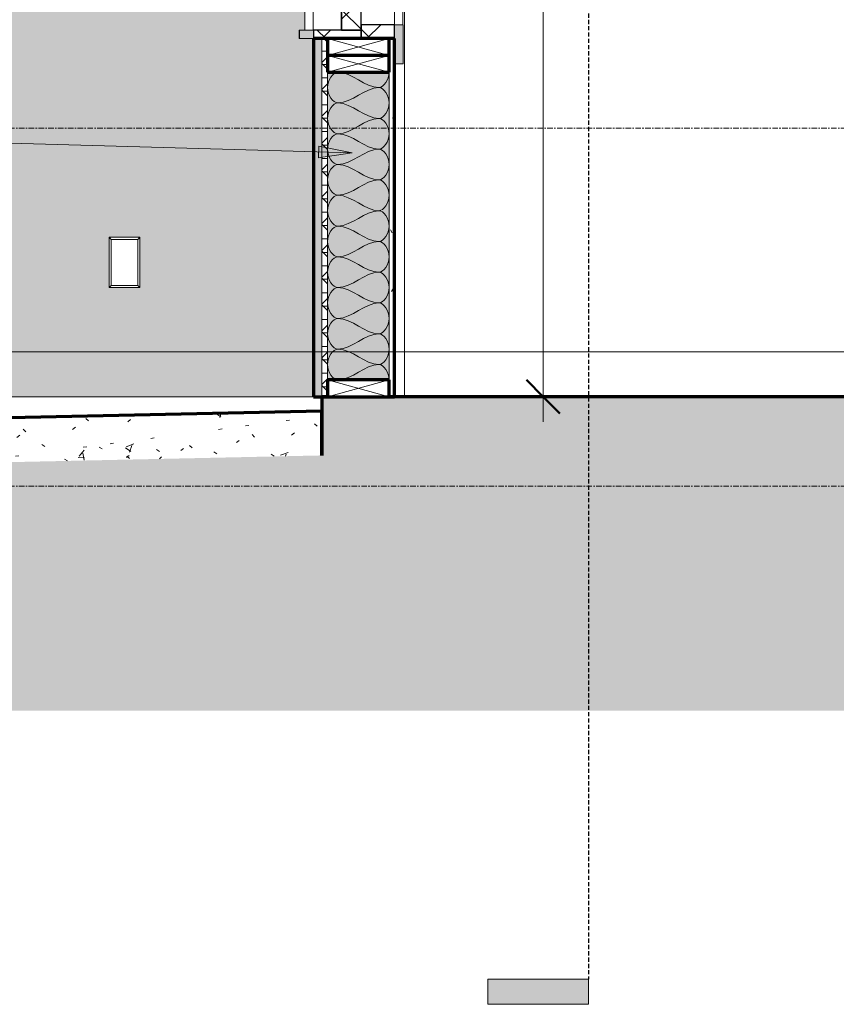
# Model space of a CAD drawing. Units: inches. Extents: x 2371 to 3488, y -180 to 77.
# Drawn here: x 3155 to 3228, y -180 to -92 of the extents above; entities that cross this region are included whole.
import ezdxf

# ---------------------------------------------------------------- set-up
doc = ezdxf.new("R2010")
doc.units = ezdxf.units.IN
doc.header["$MEASUREMENT"] = 0
doc.linetypes.add('Grid Line 1_2_', pattern=[0.875, 0.5, -0.125, 0.125, -0.125])
doc.linetypes.add('Hidden 3_8_', pattern=[0.5625, 0.375, -0.1875])
for name, color, linetype, lineweight in [('A-ANNO-DIMS', 211, 'Continuous', 9), ('A-ANNO-DIMS-24', 211, 'Continuous', 9), ('A-DETL', 90, 'Continuous', 9), ('A-DETL-GENF', 92, 'Continuous', 9), ('A-DOOR', 31, 'Continuous', 18), ('A-FLOR', 192, 'Continuous', 18), ('A-FLOR-LEVL', 51, 'Continuous', 9), ('A-FLOR-MCUT', 51, 'Continuous', 70), ('A-FLOR-PATT', 8, 'Continuous', 70), ('A-GLAZ', 151, 'Continuous', 18), ('A-WALL', 113, 'Continuous', 18), ('A-WALL-PATT', 111, 'Continuous', 70), ('E-ELEC-FIXT', 91, 'Continuous', 9), ('G-ANNO-SYMB', 111, 'Continuous', 9), ('G-ANNO-TEXT', 231, 'Continuous', 9), ('RasterToVector-0-1', 9, 'Continuous', 18), ('RasterToVector-0-2', 7, 'Continuous', 18), ('X_Arch Site Plan_dwg', 8, 'Continuous', 9)]:
    doc.layers.add(name, color=color, linetype=linetype, lineweight=lineweight)
doc.styles.add('GOST Common', font='GOST_Common.ttf', dxfattribs={"height": 2.25})
doc.dimstyles.new('Linear_-_3_32__Arial_1', dxfattribs={"dimscale": 12, "dimtxt": 2.262859, "dimasz": 0.25, "dimexe": 0.1875, "dimexo": 0.125, "dimgap": 0.125, "dimtad": 1, "dimdec": 5, "dimrnd": 0.03125, "dimzin": 3, "dimdsep": 46, "dimlunit": 4, "dimtxsty": 'GOST Common', "dimblk1": 'OBLIQUE', "dimblk2": 'OBLIQUE', "dimsah": 1, "dimcen": 0.09, "dimdle": 0.1875, "dimazin": 0, "dimtfac": 1, "dimtdec": 4, "dimtix": 1, "dimtmove": 0, "dimatfit": 3, "dimfxl": 1, "dimtvp": 1, "dimtfill": 1, "dimfrac": 2, "dimtolj": 1, "dimtzin": 0, "dimarcsym": 2})
pattern_1 = [(50, (940.976, 112.415), (6.886, -0.6021), [0.72, -7.92]), (355, (940.976, 112.415), (-1.33176, 7.22055), [0.576, -6.336]), (100.451, (941.55, 112.365), (5.55363, 6.61819), [0.612, -6.731]), (46.184, (940.976, 114.335), (10.24564, -1.58893), [1.08, -11.88]), (96.636, (941.83, 114.202), (8.97244, 9.35152), [0.918, -10.096]), (351.184, (940.976, 114.335), (8.9732, 9.35123), [0.864, -9.504]), (21, (941.936, 113.855), (5.73073, -3.865), [0.72, -7.92]), (326, (941.936, 113.855), (2.33581, 6.96088), [0.576, -6.336]), (71.451, (942.414, 113.533), (8.06588, 3.09595), [0.612, -6.731]), (37.5, (940.976, 112.415), (0.116866, 3.195478), [0.317, -5.942, 0.317, -6.115, -6.36]), (37.5, (940.976, 112.415), (0.116866, 3.195478), [-12.691, 0.317, -6.043]), (7.5, (940.976, 112.415), (2.52543, 3.786025), [0.317, -3.35, 0.317, -5.798, -2.424]), (7.5, (940.976, 112.415), (2.52543, 3.786025), [-9.782, 0.317, -2.107]), (327.5, (938.835, 112.415), (5.124369, -0.216176), [0.317, -2.083, 0.317, -7.171, -9.936]), (327.5, (938.835, 112.415), (5.124369, -0.216176), [-9.888, 0.317, -9.619]), (317.5, (937.875, 112.415), (5.598326, 0.96141), [0.317, -2.803, 0.317, -4.656, -7.056]), (317.5, (937.875, 112.415), (5.598326, 0.96141), [-8.093, 0.317, -6.739])]
pattern_2 = [(45, (940.976, 112.415), (-2.003234, 2.003234), []), (135, (940.976, 112.415), (-2.003234, -2.003234), [])]

# ---------------------------------------------------------------- blocks, each defined once
blk = doc.blocks.new('Door-Double-Flush_Panel - 60_ x 80_-356924-Typical Unit Section B')
at = {"layer": 'A-DOOR', "lineweight": 9}
for p, q in [((850.119, -44.578), (850.255, -44.578)), ((850.255, -44.578), (850.255, -126.078))]:
    blk.add_line(p, q, dxfattribs=at)
blk = doc.blocks.new('Slider with Trim - 60_ x 48_-517868-Typical Unit Section B')
at = {"layer": 'A-GLAZ', "lineweight": 9}
for points in [[(842.119, -46.828), (842.119, -43.328), (841.369, -43.328), (841.369, -46.828)], [(842.119, -94.078), (842.119, -93.328), (840.869, -93.328), (840.869, -94.078)]]:
    blk.add_hatch(color=256, dxfattribs=at).paths.add_polyline_path(points, flags=0)
h = blk.add_hatch(color=256, dxfattribs=at)
h.paths.add_polyline_path([(850.119, -96.328), (850.119, -92.828), (849.369, -92.828), (849.369, -96.328)], flags=0)
h.paths.add_polyline_path([(849.369, -47.328), (850.119, -47.328), (850.119, -43.828), (849.369, -43.828), (849.369, -46.529)], flags=0)
h = blk.add_hatch(dxfattribs=at)
h.set_pattern_fill('FP_21', color=256, style=0, pattern_type=2)
h.set_pattern_definition(pattern_2)
h.paths.add_polyline_path([(843.381, -94.078), (846.369, -94.078), (846.369, -93.328), (842.119, -93.328), (842.119, -94.078)], flags=0)
h.paths.add_polyline_path([(846.369, -46.828), (846.369, -46.078), (842.119, -46.078), (842.119, -46.828), (844.286, -46.828)], flags=0)
h = blk.add_hatch(dxfattribs=at)
h.set_pattern_fill('FP_21', color=256, style=0, pattern_type=2)
h.set_pattern_definition(pattern_2)
h.paths.add_polyline_path([(846.369, -94.078), (849.369, -94.078), (849.369, -92.828), (846.369, -92.828)], flags=0)
h.paths.add_polyline_path([(849.369, -47.328), (849.369, -46.078), (846.369, -46.078), (846.369, -47.328)], flags=0)
h = blk.add_hatch(dxfattribs=at)
h.set_pattern_fill('FP_21', color=256, style=0, pattern_type=2)
h.set_pattern_definition(pattern_2)
h.paths.add_polyline_path([(846.369, -93.328), (846.369, -91.578), (844.619, -91.578), (844.619, -93.328)], flags=0)
h.paths.add_polyline_path([(844.619, -48.578), (846.369, -48.578), (846.369, -46.828), (844.619, -46.828)], flags=0)
for p, q in [((841.369, -43.328), (841.346, -43.328)), ((841.346, -43.328), (841.346, -93.328)), ((841.369, -43.328), (841.369, -46.828)), ((842.119, -43.328), (841.369, -43.328)), ((842.119, -46.828), (842.119, -43.328)), ((850.119, -43.828), (849.369, -43.828)), ((849.369, -43.828), (849.369, -47.328)), ((850.119, -47.328), (850.119, -43.828)), ((841.35, -46.828), (841.369, -46.828)), ((841.35, -93.328), (841.35, -46.828)), ((841.369, -46.828), (842.119, -46.828)), ((842.1, -46.828), (842.1, -93.328)), ((842.1, -93.328), (842.1, -46.828)), ((844.6, -46.828), (844.6, -93.328)), ((849.351, -92.828), (849.351, -47.328)), ((849.351, -47.328), (849.351, -92.828)), ((849.369, -47.328), (850.119, -47.328)), ((850.101, -47.328), (850.101, -92.828)), ((844.603, -91.578), (844.603, -48.578)), ((844.603, -48.578), (844.619, -48.578)), ((845.228, -48.578), (845.228, -91.578)), ((846.353, -48.578), (846.353, -91.578)), ((844.619, -91.578), (844.603, -91.578)), ((850.119, -92.828), (849.369, -92.828)), ((849.369, -92.828), (849.369, -96.328)), ((850.119, -96.328), (850.119, -92.828)), ((840.846, -93.328), (840.846, -94.078)), ((840.869, -93.328), (840.846, -93.328)), ((840.846, -94.078), (840.869, -94.078)), ((840.869, -93.328), (840.869, -94.078)), ((842.119, -93.328), (840.869, -93.328)), ((840.869, -94.078), (842.119, -94.078)), ((842.119, -94.078), (842.119, -93.328)), ((849.369, -96.328), (850.119, -96.328))]:
    blk.add_line(p, q, dxfattribs=at)
at = {"layer": 'A-GLAZ', "lineweight": 30}
for p, q in [((843.381, -46.078), (842.119, -46.078)), ((842.119, -46.078), (842.119, -46.828)), ((846.369, -46.078), (846.369, -47.328)), ((846.369, -46.828), (846.369, -46.078)), ((849.369, -46.078), (848.881, -46.078)), ((849.369, -47.328), (849.369, -46.078)), ((842.119, -46.828), (846.369, -46.828)), ((844.619, -46.828), (844.619, -48.578)), ((846.369, -46.828), (844.619, -46.828)), ((846.369, -48.578), (846.369, -46.828)), ((846.369, -47.328), (849.369, -47.328)), ((844.619, -48.578), (846.369, -48.578)), ((844.619, -91.578), (844.619, -93.328)), ((846.369, -91.578), (844.619, -91.578)), ((846.369, -93.328), (846.369, -91.578)), ((846.369, -92.828), (846.369, -94.078)), ((849.369, -92.828), (846.369, -92.828)), ((849.369, -94.078), (849.369, -92.828)), ((846.369, -93.328), (842.119, -93.328)), ((842.119, -93.328), (842.119, -94.078)), ((842.119, -94.078), (843.381, -94.078)), ((844.619, -93.328), (846.369, -93.328)), ((846.369, -94.078), (846.369, -93.328)), ((848.881, -94.078), (849.369, -94.078))]:
    blk.add_line(p, q, dxfattribs=at)
at = {"layer": 'A-GLAZ', "lineweight": 50}
for p, q in [((845.244, -48.578), (845.244, -91.578)), ((845.744, -48.578), (845.244, -48.578)), ((845.744, -91.578), (845.744, -48.578)), ((845.244, -91.578), (845.744, -91.578))]:
    blk.add_line(p, q, dxfattribs=at)
blk = doc.blocks.new('Outlet-Duplex - Single-459392-Typical Unit Section B')
at = {"layer": 'E-ELEC-FIXT'}
for p, q in [((823.834, -111.828), (826.584, -111.828)), ((823.834, -111.828), (824.021, -112.016)), ((823.834, -116.328), (823.834, -111.828)), ((826.396, -112.016), (824.021, -112.016)), ((824.021, -112.016), (824.021, -116.141)), ((826.396, -112.016), (826.584, -111.828)), ((826.396, -116.141), (826.396, -112.016)), ((826.584, -111.828), (826.584, -116.328)), ((823.834, -116.328), (824.021, -116.141)), ((824.021, -116.141), (826.396, -116.141)), ((826.584, -116.328), (826.396, -116.141)), ((826.584, -116.328), (823.834, -116.328))]:
    blk.add_line(p, q, dxfattribs=at)
blk = doc.blocks.new('Nominal Cut Lumber-Section - 2x6-V7-Typical Unit Section B')
at = {"layer": 'A-DETL-GENF', "lineweight": 70}
for p, q in [((848.881, -31.578), (843.381, -31.578)), ((843.381, -31.578), (843.381, -33.078)), ((848.881, -33.078), (848.881, -31.578)), ((843.381, -33.078), (848.881, -33.078))]:
    blk.add_line(p, q, dxfattribs=at)
at = {"layer": 'A-DETL-GENF'}
for p, q in [((848.881, -31.578), (843.381, -33.078)), ((843.381, -31.578), (848.881, -33.078))]:
    blk.add_line(p, q, dxfattribs=at)
blk = doc.blocks.new('Nominal Cut Lumber-Section - 2x6-443970-Typical Unit Section B')
at = {"layer": 'A-DETL-GENF', "lineweight": 70}
for p, q in [((848.881, -30.078), (843.381, -30.078)), ((843.381, -30.078), (843.381, -31.578)), ((848.881, -31.578), (848.881, -30.078))]:
    blk.add_line(p, q, dxfattribs=at)
at = {"layer": 'A-DETL-GENF'}
for p, q in [((848.881, -30.078), (843.381, -31.578)), ((843.381, -30.078), (848.881, -31.578))]:
    blk.add_line(p, q, dxfattribs=at)
blk = doc.blocks.new('DIMBLOCK21-Typical Unit Section B')
at = {"layer": 'A-ANNO-DIMS-24'}
for p, q in [((862.651, -43.828), (862.651, -128.328)), ((850.381, -46.078), (864.901, -46.078)), ((862.651, -46.078), (850.381, -46.078)), ((863.273, -126.078), (860.401, -126.078)), ((862.651, -126.078), (863.273, -126.078))]:
    blk.add_line(p, q, dxfattribs=at)
at = {"layer": 'A-ANNO-DIMS-24', "lineweight": 50}
for p, q in [((862.651, -46.078), (861.151, -44.578)), ((862.651, -46.078), (864.151, -47.578)), ((862.651, -126.078), (861.151, -124.578)), ((862.651, -126.078), (864.151, -127.578))]:
    blk.add_line(p, q, dxfattribs=at)
at = {"layer": 'A-ANNO-DIMS-24', "color": 0, "insert": (858.211, -90.278), "char_height": 2.25, "width": 10.07931, "attachment_point": 1, "rotation": 90, "line_spacing_factor": 1.022761, "style": 'GOST Common', "bg_fill": 3, "box_fill_scale": 1.25, "bg_fill_color": 256, "bg_fill_true_color": 13158600, "bg_fill_transparency": 0}
blk.add_mtext('6\' - 8"', dxfattribs=at)
blk = doc.blocks.new('_Oblique')
at = {"color": 0, "linetype": 'ByBlock', "lineweight": -2}
blk.add_line((-0.5, -0.5), (0.5, 0.5), dxfattribs=at)
blk = doc.blocks.new('X_Arch Site Plan_dwg-332739-Typical Unit Section B')
at = {"layer": 'RasterToVector-0-1'}
for p, q in [((669.318, -122.078), (1022.188, -122.078)), ((669.318, -122.078), (1027.769, -122.078)), ((1013.033, -122.078), (669.318, -122.078)), ((909.925, -122.078), (673.357, -122.078)), ((895.628, -122.078), (683.541, -122.078)), ((704.729, -122.078), (920.598, -122.078)), ((708.102, -122.078), (1117.238, -122.078)), ((844.358, -122.078), (724.241, -122.078)), ((726.264, -122.078), (1026.692, -122.078)), ((765.657, -122.078), (1012.669, -122.078)), ((787.886, -122.078), (1072.946, -122.078)), ((792.785, -122.078), (849.853, -122.078)), ((821.872, -122.078), (1019.926, -122.078)), ((825.495, -122.078), (827.347, -122.078)), ((834.061, -122.078), (1021.002, -122.078)), ((841.718, -122.078), (1010.857, -122.078)), ((849.996, -122.078), (1016.896, -122.078)), ((869.731, -122.078), (868.321, -122.078)), ((871.794, -122.078), (871.857, -122.078)), ((872.236, -122.078), (872.989, -122.078)), ((872.317, -122.078), (872.582, -122.078)), ((1117.238, -122.078), (873.629, -122.078))]:
    blk.add_line(p, q, dxfattribs=at)
at = {"layer": 'RasterToVector-0-1', "flags": 128}
for points in [[(669.318, -122.078), (1035.312, -122.078), (1049.82, -122.078), (1052.994, -122.078), (1055.416, -122.078), (1058.273, -122.078), (1061.31, -122.078), (1064.851, -122.078), (1069.441, -122.078), (1072.778, -122.078), (1075.004, -122.078), (1073.346, -122.078), (1088.071, -122.078), (1091.896, -122.078), (1095.923, -122.078), (1099.482, -122.078), (1102.681, -122.078)], [(1029.41, -122.078), (1036.727, -122.078), (1037.702, -122.078), (1038.235, -122.078), (1038.742, -122.078), (1039.122, -122.078), (1033.762, -122.078), (669.318, -122.078)], [(811.823, -122.078), (819.941, -122.078), (829.172, -122.078), (837.436, -122.078), (843.562, -122.078), (849.606, -122.078), (857.32, -122.078), (865.033, -122.078), (870.799, -122.078), (875.453, -122.078), (880.523, -122.078), (886.15, -122.078), (892.055, -122.078)], [(803.21, -122.078), (818.781, -122.078), (835.111, -122.078), (851.713, -122.078), (868.726, -122.078), (885.739, -122.078), (902.259, -122.078), (918.121, -122.078), (933.655, -122.078), (949.846, -122.078), (966.53, -122.078), (980.64, -122.078), (989.634, -122.078), (994.611, -122.078), (997.514, -122.078), (999.488, -122.078), (986.941, -122.078), (983.117, -122.078), (978.205, -122.078), (972.061, -122.078), (966.327, -122.078), (961.947, -122.078)], [(814.833, -122.078), (820.599, -122.078), (826.365, -122.078), (832.27, -122.078), (838.814, -122.078), (846.382, -122.078), (854.361, -122.078), (861.784, -122.078), (868.795, -122.078), (876.313, -122.078), (884.943, -122.078), (894.736, -122.078)], [(669.318, -122.078), (685.035, -122.078), (716.524, -122.078), (756.563, -122.078), (796.52, -122.078), (829.406, -122.078), (857.056, -122.078), (886.616, -122.078), (913.343, -122.078), (927.656, -122.078), (931.975, -122.078), (933.727, -122.078), (932.02, -122.078), (930.313, -122.078), (919.731, -122.078), (892.425, -122.078), (854.883, -122.078), (825.876, -122.078), (813.933, -122.078), (811.886, -122.078)], [(1038.2, -122.078), (1039.281, -122.078), (1041.182, -122.078), (1027.379, -122.078), (669.318, -122.078)], [(669.318, -122.078), (994.013, -122.078), (1031.844, -122.078), (1034.221, -122.078), (1033.697, -122.078), (1033.788, -122.078), (1034.391, -122.078), (1035.094, -122.078), (1035.525, -122.078)], [(669.318, -122.078), (1013.932, -122.078), (1026.102, -122.078), (1029.429, -122.078), (1031.155, -122.078), (1032.8, -122.078), (1034.033, -122.078)], [(669.318, -122.078), (1014.194, -122.078), (1016.281, -122.078), (1017.671, -122.078)], [(1012.587, -122.078), (1010.362, -122.078), (1008.137, -122.078), (669.318, -122.078)], [(1117.238, -122.078), (700.485, -122.078), (694.985, -122.078), (691.982, -122.078), (683.782, -122.078), (669.318, -122.078)], [(917.204, -122.078), (979.994, -122.078), (780.036, -122.078), (672.557, -122.078)], [(792.467, -122.078), (822.204, -122.078), (882.177, -122.078), (943.199, -122.078), (975.384, -122.078), (984.446, -122.078), (988.988, -122.078), (995.957, -122.078), (1004.735, -122.078), (1013.058, -122.078), (1022.367, -122.078), (1041.34, -122.078), (1073.467, -122.078), (1106.455, -122.078), (1117.238, -122.078)], [(702.734, -122.078), (709.538, -122.078), (1117.238, -122.078)], [(1117.238, -122.078), (921.171, -122.078), (708.652, -122.078)], [(708.828, -122.078), (737.885, -122.078), (1117.238, -122.078)], [(710.822, -122.078), (734.05, -122.078), (1117.238, -122.078)], [(923.64, -122.078), (904.73, -122.078), (901.861, -122.078), (898.801, -122.078), (895.242, -122.078), (891.076, -122.078), (886.555, -122.078), (881.428, -122.078), (875.801, -122.078), (869.895, -122.078), (863.434, -122.078), (856.277, -122.078), (849.12, -122.078), (842.519, -122.078), (835.919, -122.078), (828.762, -122.078), (821.605, -122.078), (815.004, -122.078)], [(744.242, -122.078), (969.76, -122.078), (978.054, -122.078), (986.475, -122.078), (998.279, -122.078), (1009.88, -122.078), (1016.886, -122.078), (1019.915, -122.078), (1021.23, -122.078)], [(928.82, -122.078), (925.432, -122.078), (920.867, -122.078), (914.714, -122.078), (908.65, -122.078), (903.876, -122.078), (900.089, -122.078), (896.548, -122.078), (893.007, -122.078), (889.466, -122.078), (885.786, -122.078), (881.55, -122.078), (876.34, -122.078), (870.018, -122.078), (862.861, -122.078), (855.704, -122.078), (849.242, -122.078), (843.337, -122.078), (837.571, -122.078), (831.805, -122.078), (825.9, -122.078), (819.356, -122.078), (811.649, -122.078)], [(811.122, -122.078), (816.888, -122.078), (824.602, -122.078), (832.315, -122.078), (838.359, -122.078), (844.404, -122.078), (852.256, -122.078), (860.747, -122.078), (868.176, -122.078), (874.429, -122.078), (879.898, -122.078), (884.812, -122.078), (889.257, -122.078)], [(773.333, -122.078), (997.017, -122.078), (1117.238, -122.078)], [(802.115, -122.078), (822.961, -122.078), (830.807, -122.078), (840.177, -122.078), (850.103, -122.078), (858.48, -122.078), (864.063, -122.078), (867.685, -122.078), (870.422, -122.078), (872.989, -122.078), (872.582, -122.078), (872.688, -122.078), (872.06, -122.078), (870.47, -122.078), (868.224, -122.078), (865.548, -122.078), (862.593, -122.078), (858.817, -122.078), (852.106, -122.078), (841.961, -122.078), (832.626, -122.078), (828.079, -122.078), (826.161, -122.078), (827.347, -122.078), (831.532, -122.078), (836.955, -122.078), (841.93, -122.078), (846.127, -122.078), (850.033, -122.078), (854.096, -122.078), (858.418, -122.078), (862.543, -122.078), (866.03, -122.078), (868.727, -122.078), (870.52, -122.078), (871.454, -122.078), (871.857, -122.078), (869.731, -122.078), (865.197, -122.078), (859.665, -122.078), (852.52, -122.078), (845.787, -122.078), (840.495, -122.078), (835.285, -122.078), (828.962, -122.078), (822.64, -122.078), (817.822, -122.078), (814.654, -122.078)], [(811.763, -122.078), (818.484, -122.078), (821.913, -122.078), (827.377, -122.078), (832.176, -122.078), (833.253, -122.078), (830.829, -122.078), (825.941, -122.078), (820.453, -122.078), (817.178, -122.078), (803.454, -122.078)], [(791.875, -122.078), (812.4, -122.078), (1117.238, -122.078)], [(820.312, -122.078), (817.088, -122.078), (813.484, -122.078), (809.754, -122.078), (807.275, -122.078), (801.673, -122.078), (801.198, -122.078), (800.874, -122.078), (806.84, -122.078), (805.84, -122.078), (803.745, -122.078), (801.706, -122.078), (800.445, -122.078), (799.923, -122.078), (799.844, -122.078), (800.069, -122.078), (800.396, -122.078), (800.622, -122.078), (800.746, -122.078), (801.546, -122.078)], [(804.833, -122.078), (839.979, -122.078), (845.631, -122.078), (849.223, -122.078), (851.645, -122.078), (853.017, -122.078)], [(807.133, -122.078), (1017.864, -122.078), (1024.81, -122.078), (1027.269, -122.078), (1027.801, -122.078), (1028.308, -122.078), (1028.688, -122.078)], [(813.857, -122.078), (822.79, -122.078), (826.608, -122.078), (832.153, -122.078), (838.337, -122.078), (843.211, -122.078), (846.715, -122.078), (849.472, -122.078), (851.788, -122.078), (853.762, -122.078), (855.301, -122.078), (856.269, -122.078), (856.732, -122.078), (861.417, -122.078), (863.273, -122.078), (896.705, -122.078)], [(816.853, -122.078), (843.11, -122.078), (846.935, -122.078), (850.962, -122.078), (854.521, -122.078), (856.747, -122.078), (856.884, -122.078), (857.315, -122.078)], [(869.136, -122.078), (865.912, -122.078), (862.308, -122.078), (858.578, -122.078), (856.099, -122.078), (850.548, -122.078), (850.928, -122.078), (851.334, -122.078), (837.982, -122.078), (838.08, -122.078), (835.848, -122.078), (818.557, -122.078)], [(891.878, -122.078), (887.794, -122.078), (884.367, -122.078), (880.802, -122.078), (876.022, -122.078), (869.852, -122.078), (863.783, -122.078), (859.105, -122.078), (855.438, -122.078), (852.049, -122.078), (848.762, -122.078), (845.336, -122.078), (841.251, -122.078), (836.472, -122.078), (831.705, -122.078), (827.42, -122.078), (823.76, -122.078), (821.302, -122.078), (823.176, -122.078), (839.895, -122.078), (845.104, -122.078), (851.427, -122.078), (858.584, -122.078), (865.741, -122.078), (872.006, -122.078), (876.85, -122.078), (879.967, -122.078), (881.478, -122.078)], [(822.99, -122.078), (839.948, -122.078), (842.781, -122.078), (844.975, -122.078), (846.291, -122.078)], [(913.297, -122.078), (910.155, -122.078), (906.684, -122.078), (902.22, -122.078), (896.542, -122.078), (889.398, -122.078), (863.627, -122.078), (847.19, -122.078), (842.144, -122.078), (836.6, -122.078), (831.523, -122.078), (828.052, -122.078)], [(835.014, -122.078), (868.536, -122.078), (876.553, -122.078), (883.849, -122.078), (890.311, -122.078)], [(857.248, -122.078), (869.311, -122.078), (873.99, -122.078), (880.059, -122.078), (886.286, -122.078), (891.628, -122.078)], [(859.823, -122.078), (884.244, -122.078), (891.261, -122.078), (897.862, -122.078), (904.463, -122.078), (911.759, -122.078), (919.611, -122.078), (927.602, -122.078), (935.594, -122.078), (943.446, -122.078), (950.742, -122.078), (957.343, -122.078), (964.026, -122.078), (971.455, -122.078), (978.795, -122.078), (984.833, -122.078), (989.55, -122.078), (993.191, -122.078), (995.417, -122.078), (998.21, -122.078), (1000.004, -122.078), (999.447, -122.078), (1001.236, -122.078)], [(882.927, -122.078), (914.622, -122.078), (922.544, -122.078), (929.594, -122.078), (935.62, -122.078), (939.913, -122.078), (942.246, -122.078)]]:
    blk.add_lwpolyline(points, dxfattribs=at)
at = {"layer": 'RasterToVector-0-2', "flags": 128}
for points in [[(889.759, -122.078), (888.216, -122.078), (887.658, -122.078), (886.007, -122.078), (883.622, -122.078), (881.858, -122.078), (880.975, -122.078), (880.941, -122.078), (881.726, -122.078), (883.296, -122.078), (885.619, -122.078), (889.33, -122.078)], [(890.883, -122.078), (888.209, -122.078), (885.763, -122.078), (883.24, -122.078), (880.337, -122.078), (878.436, -122.078), (876.803, -122.078), (875.499, -122.078), (874.583, -122.078), (874.116, -122.078), (874.158, -122.078), (874.571, -122.078), (874.551, -122.078), (874.026, -122.078), (875.249, -122.078), (876.439, -122.078), (877.941, -122.078), (879.702, -122.078), (882.554, -122.078), (884.848, -122.078), (887.008, -122.078), (889.456, -122.078)]]:
    blk.add_lwpolyline(points, dxfattribs=at)
blk = doc.blocks.new('Section - 3_32_ x 3_8_-54337-Typical Unit Section B')
at = {"layer": 'G-ANNO-SYMB'}
blk.add_hatch(color=256, dxfattribs=at).paths.add_polyline_path([(857.703, -178.139), (866.703, -178.139), (866.703, -180.389), (857.703, -180.389)], flags=0)
for p, q in [((857.703, -178.139), (857.703, -180.389)), ((866.703, -178.139), (857.703, -178.139)), ((866.703, -180.389), (866.703, -178.139)), ((857.703, -180.389), (866.703, -180.389))]:
    blk.add_line(p, q, dxfattribs=at)
blk = doc.blocks.new('groveVilla4_3__rvt-2-Typical Unit Section B')
at = {"layer": 'A-FLOR-PATT', "lineweight": 9}
h = blk.add_hatch(dxfattribs=at)
h.set_pattern_fill('FP_20', color=256, style=0, pattern_type=2)
h.set_pattern_definition(pattern_1)
h.paths.add_polyline_path([(842.872922, -130.078182), (1034.369445, -130.078182), (1034.369445, -126.078182), (842.872922, -126.078182)], flags=0)
h = blk.add_hatch(dxfattribs=at)
h.set_pattern_fill('FP_20', color=256, style=0, pattern_type=2)
h.set_pattern_definition(pattern_1)
h.paths.add_polyline_path([(699.425083, -134.367469), (781.297585, -132.655486), (842.8693, -131.328182), (842.8693, -127.378182), (698.869192, -130.378182), (698.869192, -132.078182), (699.425083, -132.078182)], flags=0)
h = blk.add_hatch(dxfattribs=at)
h.set_pattern_fill('FP_20', color=256, style=0, pattern_type=2)
h.set_pattern_definition(pattern_1)
h.paths.add_polyline_path([(1034.369445, -148.078182), (1034.369445, -130.078182), (1016.428485, -130.078182), (1016.428485, -134.137237), (1022.369436, -140.078182), (1022.369436, -148.078182), (1033.252585, -148.078182)], flags=0)
h.paths.add_polyline_path([(846.814106, -148.078182), (854.814106, -148.078182), (854.814106, -140.078182), (860.814106, -134.078182), (860.814106, -130.078182), (842.872922, -130.078182), (842.872922, -131.329935), (842.954326, -131.328182), (842.954326, -148.078182)], flags=0)
h = blk.add_hatch(dxfattribs=at)
h.set_pattern_fill('FP_30', color=256, style=0, pattern_type=2)
h.set_pattern_definition([(0, (842.873, 112.415), (0.005, 0.96), [0, -0.003, 0, -0.003, -0.019]), (0, (842.873, 112.415), (0.005, 0.96), [-0.007, 0, -0.007, 0, -0.003, -0.008]), (0, (842.873, 112.415), (0.005, 0.96), [-0.018, 0, -0.002, 0, -0.006]), (90.041, (842.875, 112.895), (-0.003036554461, 2.845998555751), [0.274, -2.22, 0.274, -2.22, -13.302]), (90.041, (842.875, 112.895), (-0.003036554461, 2.845998555751), [-4.988, 0.274, -4.714, 0.274, -2.22, -5.82]), (90.041, (842.875, 112.895), (-0.003036554461, 2.845998555751), [-12.471, 0.274, -1.388, 0.274, -3.883]), (269.959, (842.875, 114.815), (-0.001723516508, -3.8059997411312), [0.274, -2.22, 0.274, -2.22, -13.302]), (269.959, (842.875, 114.815), (-0.001723516508, -3.8059997411312), [-4.988, 0.274, -4.714, 0.274, -2.22, -5.82]), (269.959, (842.875, 114.815), (-0.001723516508, -3.8059997411312), [-12.471, 0.274, -1.388, 0.274, -3.883])])
h.paths.add_polyline_path([(842.8693, -131.330013), (842.872922, -131.328182), (842.8693, -131.328182)], flags=0)
at = {"layer": 'A-WALL-PATT', "lineweight": 9}
h = blk.add_hatch(dxfattribs=at)
h.set_pattern_fill('FP_23', color=256, style=0, pattern_type=2)
h.set_pattern_definition([(0, (940.976, 112.415), (0, 1.2), []), (315, (940.976, 112.415), (1.199253, 0), [1.696, -1.696]), (45, (940.976, 112.415), (1.199253, 0), [1.696, -1.696])])
h.paths.add_polyline_path([(842.8693, -126.078182), (843.369301, -126.078182), (843.369301, -94.078182), (842.8693, -94.078182), (842.8693, -124.249538)], flags=0)
h.paths.add_polyline_path([(843.369301, -46.078182), (843.369301, -12.209175), (842.8693, -12.459175), (842.8693, -46.078182)], flags=0)
at = {"layer": 'A-WALL-PATT', "lineweight": 5}
h = blk.add_hatch(color=256, dxfattribs=at)
h.paths.add_polyline_path([(843.381286, -126.078182), (843.381286, -124.578182), (848.869305, -124.578182), (848.869305, -97.078182), (843.381286, -97.078182), (843.381286, -94.078182), (843.369301, -94.078182), (843.369301, -126.078182)], flags=0)
h.paths.add_polyline_path([(843.369301, -46.078182), (843.381286, -46.078182), (843.381286, -38.828182), (848.869305, -38.828182), (848.869305, -33.078182), (843.381286, -33.078182), (843.381286, -12.203182), (843.369301, -12.209776), (843.369301, -34.572038)], flags=0)
at = {"layer": 'A-WALL-PATT', "lineweight": 9}
h = blk.add_hatch(dxfattribs=at)
h.set_pattern_fill('FP_27', color=256, style=0, pattern_type=2)
h.set_pattern_definition([(0, (940.94, 112.415), (3.84, 0.96), [0.317, -2.563, 0.317, -2.563, -15.36]), (0, (940.94, 112.415), (3.84, 0.96), [-5.76, 0.317, -5.443, 0.317, -2.563, -6.72]), (0, (940.94, 112.415), (3.84, 0.96), [-14.4, 0.317, -1.603, 0.317, -4.483]), (120, (942.38, 112.895), (-2.7513844, 2.8455376), [0.317, -2.563, 0.317, -2.563, -15.36]), (120, (942.38, 112.895), (-2.7513844, 2.8455376), [-5.76, 0.317, -5.443, 0.317, -2.563, -6.72]), (120, (942.38, 112.895), (-2.7513844, 2.8455376), [-14.4, 0.317, -1.603, 0.317, -4.483]), (240, (942.86, 114.815), (-1.0886156, -3.8055376), [0.317, -2.563, 0.317, -2.563, -15.36]), (240, (942.86, 114.815), (-1.0886156, -3.8055376), [-5.76, 0.317, -5.443, 0.317, -2.563, -6.72]), (240, (942.86, 114.815), (-1.0886156, -3.8055376), [-14.4, 0.317, -1.603, 0.317, -4.483])])
h.paths.add_polyline_path([(816.291335, -126.078182), (842.083512, -126.078182), (842.083512, -94.078182), (840.846091, -94.078182), (840.846091, -93.328182), (841.346091, -93.328182), (841.350386, -43.328182), (842.083512, -43.328182), (842.083512, -12.85207), (818.119282, -24.828182), (818.098256, -24.828182), (814.833532, -26.460545), (814.833532, -126.078182)], flags=0)
h.paths.add_polyline_path([(823.833526, -116.328182), (823.833526, -111.828182), (826.583524, -111.828182), (826.583524, -116.328182), (824.021256, -116.328182)], flags=0)
h = blk.add_hatch(dxfattribs=at)
h.set_pattern_fill('FP_25', color=256, style=0, pattern_type=2)
h.set_pattern_definition([(0, (842.119, 112.415), (0.005, 0.96), [0, -0.003, 0, -0.003, -0.019]), (0, (842.119, 112.415), (0.005, 0.96), [-0.007, 0, -0.007, 0, -0.003, -0.008]), (0, (842.119, 112.415), (0.005, 0.96), [-0.018, 0, -0.002, 0, -0.006]), (90.041, (842.121, 112.895), (-0.003036554461, 2.845998555751), [0.274, -2.22, 0.274, -2.22, -13.302]), (90.041, (842.121, 112.895), (-0.003036554461, 2.845998555751), [-4.988, 0.274, -4.714, 0.274, -2.22, -5.82]), (90.041, (842.121, 112.895), (-0.003036554461, 2.845998555751), [-12.471, 0.274, -1.388, 0.274, -3.883]), (269.959, (842.122, 114.815), (-0.001723516508, -3.8059997411312), [0.274, -2.22, 0.274, -2.22, -13.302]), (269.959, (842.122, 114.815), (-0.001723516508, -3.8059997411312), [-4.988, 0.274, -4.714, 0.274, -2.22, -5.82]), (269.959, (842.122, 114.815), (-0.001723516508, -3.8059997411312), [-12.471, 0.274, -1.388, 0.274, -3.883])])
h.paths.add_polyline_path([(842.1193, -126.078182), (842.1193, -94.078182), (842.083512, -94.078182), (842.083512, -126.078182)], flags=0)
h.paths.add_polyline_path([(842.09741, -43.328182), (842.1193, -43.328182), (842.119296, -12.834178), (842.083512, -12.85207), (842.083512, -43.328182)], flags=0)
h = blk.add_hatch(dxfattribs=at)
h.set_pattern_fill('FP_24', color=256, style=0, pattern_type=2)
h.set_pattern_definition([(0, (940.976, 112.415), (3.84, 0.96), [0.317, -2.563, 0.317, -2.563, -15.36]), (0, (940.976, 112.415), (3.84, 0.96), [-5.76, 0.317, -5.443, 0.317, -2.563, -6.72]), (0, (940.976, 112.415), (3.84, 0.96), [-14.4, 0.317, -1.603, 0.317, -4.483]), (120, (942.416, 112.895), (-2.7513844, 2.8455376), [0.317, -2.563, 0.317, -2.563, -15.36]), (120, (942.416, 112.895), (-2.7513844, 2.8455376), [-5.76, 0.317, -5.443, 0.317, -2.563, -6.72]), (120, (942.416, 112.895), (-2.7513844, 2.8455376), [-14.4, 0.317, -1.603, 0.317, -4.483]), (240, (942.896, 114.815), (-1.0886156, -3.8055376), [0.317, -2.563, 0.317, -2.563, -15.36]), (240, (942.896, 114.815), (-1.0886156, -3.8055376), [-5.76, 0.317, -5.443, 0.317, -2.563, -6.72]), (240, (942.896, 114.815), (-1.0886156, -3.8055376), [-14.4, 0.317, -1.603, 0.317, -4.483])])
h.paths.add_polyline_path([(842.1193, -126.078182), (842.8693, -126.078182), (842.8693, -94.078182), (842.1193, -94.078182), (842.1193, -124.249538)], flags=0)
h.paths.add_polyline_path([(842.8693, -46.078182), (842.8693, -12.459175), (842.1193, -12.834176), (842.1193, -46.078182)], flags=0)
h = blk.add_hatch(dxfattribs=at)
h.set_pattern_fill('FP_22', color=256, style=0, pattern_type=2)
h.set_pattern_definition([(0, (940.976, 112.415), (7.68, 1.92), [0.317, -5.443, 0.317, -5.443, -30.72]), (0, (940.976, 112.415), (7.68, 1.92), [-11.52, 0.317, -11.203, 0.317, -5.443, -13.44]), (0, (940.976, 112.415), (7.68, 1.92), [-28.8, 0.317, -3.523, 0.317, -9.283]), (120, (943.856, 113.375), (-5.502769, 5.691075), [0.317, -5.443, 0.317, -5.443, -30.72]), (120, (943.856, 113.375), (-5.502769, 5.691075), [-11.52, 0.317, -11.203, 0.317, -5.443, -13.44]), (120, (943.856, 113.375), (-5.502769, 5.691075), [-28.8, 0.317, -3.523, 0.317, -9.283]), (240, (944.816, 117.215), (-2.177231, -7.611075), [0.317, -5.443, 0.317, -5.443, -30.72]), (240, (944.816, 117.215), (-2.177231, -7.611075), [-11.52, 0.317, -11.203, 0.317, -5.443, -13.44]), (240, (944.816, 117.215), (-2.177231, -7.611075), [-28.8, 0.317, -3.523, 0.317, -9.283])])
h.paths.add_polyline_path([(848.881282, -126.078182), (849.369305, -126.078182), (849.369305, -94.078182), (848.881282, -94.078182), (848.881282, -97.078182), (848.869305, -97.078182), (848.869305, -124.578182), (848.881282, -124.578182)], flags=0)
h.paths.add_polyline_path([(849.369305, -46.078182), (849.369305, -30.078182), (848.881282, -30.078182), (848.881282, -33.078182), (848.869305, -33.078182), (848.869305, -38.828182), (848.881282, -38.828182), (848.881282, -46.078182)], flags=0)
at = {"layer": 'G-ANNO-TEXT'}
blk.add_hatch(color=250, dxfattribs=at).paths.add_polyline_path([(845.585407, -104.286991), (842.601457, -103.673925), (842.571731, -104.731469)], flags=0)
at = {"layer": 'A-DETL'}
for points in [[(844.297952, -97.078182), (843.865831, -97.078182), (842.89674, -98.453182), (843.865831, -99.828182), (844.297952, -99.828182)], [(847.964616, -98.453182), (846.704779, -98.453182), (845.557789, -97.078182), (844.297952, -97.078182)], [(848.881282, -97.078182), (848.881282, -97.726364), (848.396736, -98.453182), (847.964616, -98.453182)], [(844.297952, -99.828182), (845.557789, -99.828182), (846.704779, -98.453182), (847.964616, -98.453182)], [(847.964616, -98.453182), (848.396736, -98.453182), (849.365827, -99.828182), (848.396736, -101.203182), (847.964616, -101.203182)], [(844.297952, -99.828182), (843.865831, -99.828182), (842.89674, -101.203182), (843.865831, -102.578182), (844.297952, -102.578182)], [(847.964616, -101.203182), (846.704779, -101.203182), (845.557789, -99.828182), (844.297952, -99.828182)], [(844.297952, -102.578182), (845.557789, -102.578182), (846.704779, -101.203182), (847.964616, -101.203182)], [(847.964616, -101.203182), (848.396736, -101.203182), (849.365827, -102.578182), (848.396736, -103.953182), (847.964616, -103.953182)], [(844.297952, -102.578182), (843.865831, -102.578182), (842.89674, -103.953182), (843.865831, -105.328182), (844.297952, -105.328182)], [(847.964616, -103.953182), (846.704779, -103.953182), (845.557789, -102.578182), (844.297952, -102.578182)], [(844.297952, -105.328182), (845.557789, -105.328182), (846.704779, -103.953182), (847.964616, -103.953182)], [(847.964616, -103.953182), (848.396736, -103.953182), (849.365827, -105.328182), (848.396736, -106.703182), (847.964616, -106.703182)], [(844.297952, -105.328182), (843.865831, -105.328182), (842.89674, -106.703182), (843.865831, -108.078182), (844.297952, -108.078182)], [(847.964616, -106.703182), (846.704779, -106.703182), (845.557789, -105.328182), (844.297952, -105.328182)], [(844.297952, -108.078182), (845.557789, -108.078182), (846.704779, -106.703182), (847.964616, -106.703182)], [(847.964616, -106.703182), (848.396736, -106.703182), (849.365827, -108.078182), (848.396736, -109.453182), (847.964616, -109.453182)], [(844.297952, -108.078182), (843.865831, -108.078182), (842.89674, -109.453182), (843.865831, -110.828182), (844.297952, -110.828182)], [(847.964616, -109.453182), (846.704779, -109.453182), (845.557789, -108.078182), (844.297952, -108.078182)], [(844.297952, -110.828182), (845.557789, -110.828182), (846.704779, -109.453182), (847.964616, -109.453182)], [(847.964616, -109.453182), (848.396736, -109.453182), (849.365827, -110.828182), (848.396736, -112.203182), (847.964616, -112.203182)], [(844.297952, -110.828182), (843.865831, -110.828182), (842.89674, -112.203182), (843.865831, -113.578182), (844.297952, -113.578182)], [(847.964616, -112.203182), (846.704779, -112.203182), (845.557789, -110.828182), (844.297952, -110.828182)], [(844.297952, -113.578182), (845.557789, -113.578182), (846.704779, -112.203182), (847.964616, -112.203182)], [(847.964616, -112.203182), (848.396736, -112.203182), (849.365827, -113.578182), (848.396736, -114.953182), (847.964616, -114.953182)], [(844.297952, -113.578182), (843.865831, -113.578182), (842.89674, -114.953182), (843.865831, -116.328182), (844.297952, -116.328182)], [(847.964616, -114.953182), (846.704779, -114.953182), (845.557789, -113.578182), (844.297952, -113.578182)], [(844.297952, -116.328182), (845.557789, -116.328182), (846.704779, -114.953182), (847.964616, -114.953182)], [(847.964616, -114.953182), (848.396736, -114.953182), (849.365827, -116.328182), (848.396736, -117.703182), (847.964616, -117.703182)], [(844.297952, -116.328182), (843.865831, -116.328182), (842.89674, -117.703182), (843.865831, -119.078182), (844.297952, -119.078182)], [(847.964616, -117.703182), (846.704779, -117.703182), (845.557789, -116.328182), (844.297952, -116.328182)], [(844.297952, -119.078182), (845.557789, -119.078182), (846.704779, -117.703182), (847.964616, -117.703182)], [(847.964616, -117.703182), (848.396736, -117.703182), (849.365827, -119.078182), (848.396736, -120.453182), (847.964616, -120.453182)], [(844.297952, -119.078182), (843.865831, -119.078182), (842.89674, -120.453182), (843.865831, -121.828182), (844.297952, -121.828182)], [(847.964616, -120.453182), (846.704779, -120.453182), (845.557789, -119.078182), (844.297952, -119.078182)], [(844.297952, -121.828182), (845.557789, -121.828182), (846.704779, -120.453182), (847.964616, -120.453182)], [(847.964616, -120.453182), (848.396736, -120.453182), (849.365827, -121.828182), (848.396736, -123.203182), (847.964616, -123.203182)], [(844.297952, -121.828182), (843.865831, -121.828182), (842.89674, -123.203182), (843.865831, -124.578182), (844.297952, -124.578182)], [(847.964616, -123.203182), (846.704779, -123.203182), (845.557789, -121.828182), (844.297952, -121.828182)], [(844.297952, -124.578182), (845.557789, -124.578182), (846.704779, -123.203182), (847.964616, -123.203182)], [(847.964616, -123.203182), (848.396736, -123.203182), (848.881282, -123.930001), (848.881282, -124.578182)]]:
    blk.add_open_spline(points, degree=3, dxfattribs=at)
at = {"layer": 'A-FLOR'}
for p, q in [((842.836208, -126.078182), (842.836208, -127.378872)), ((842.8693, -127.378182), (842.831977, -127.378182))]:
    blk.add_line(p, q, dxfattribs=at)
at = {"layer": 'A-FLOR', "lineweight": 70}
for p, q in [((843.381286, -126.078182), (842.872922, -126.078182)), ((842.872922, -126.078182), (842.872922, -130.078182)), ((1028.381147, -126.078182), (848.881282, -126.078182)), ((842.8693, -127.378182), (698.869192, -130.378182)), ((842.8693, -131.330013), (842.8693, -127.378182))]:
    blk.add_line(p, q, dxfattribs=at)
at = {"layer": 'A-FLOR-LEVL', "linetype": 'Grid Line 1_2_'}
for p, q in [((645.143259, -126.078182), (1124.297763, -126.078182)), ((645.143259, -134.078182), (1112.297763, -134.078182))]:
    blk.add_line(p, q, dxfattribs=at)
at = {"layer": 'A-FLOR-MCUT'}
blk.add_line((842.872922, -130.078182), (842.872922, -131.329935), dxfattribs=at)
at = {"layer": 'A-WALL'}
for p, q in [((842.083512, -126.078182), (842.083512, -94.078182)), ((842.8693, -126.078182), (842.8693, -94.078182)), ((843.369301, -126.078182), (843.369301, -94.078182)), ((848.869305, -124.578182), (848.869305, -97.078182)), ((814.833532, -126.078182), (842.083512, -126.078182)), ((842.083512, -126.078182), (842.1193, -126.078182))]:
    blk.add_line(p, q, dxfattribs=at)
at = {"layer": 'A-WALL', "lineweight": 70}
for p, q in [((843.381286, -94.078182), (842.1193, -94.078182)), ((842.1193, -94.078182), (842.1193, -126.078182)), ((849.369305, -94.078182), (848.881282, -94.078182)), ((849.369305, -126.078182), (849.369305, -94.078182)), ((842.1193, -126.078182), (843.381286, -126.078182)), ((848.881282, -126.078182), (849.369305, -126.078182))]:
    blk.add_line(p, q, dxfattribs=at)
at = {"layer": 'G-ANNO-TEXT', "color": 250}
for p, q in [((845.585407, -104.286991), (792.221742, -102.786991)), ((842.601457, -103.673925), (842.571731, -104.731469)), ((845.585407, -104.286991), (842.601457, -103.673925)), ((842.571731, -104.731469), (845.585407, -104.286991))]:
    blk.add_line(p, q, dxfattribs=at)
at = {"color": 250, "lineweight": 9}
for name, p in [('Slider with Trim - 60_ x 48_-517868-Typical Unit Section B', (0, 0)), ('Door-Double-Flush_Panel - 60_ x 80_-356924-Typical Unit Section B', (0, 0)), ('Nominal Cut Lumber-Section - 2x6-443970-Typical Unit Section B', (0, -64)), ('Nominal Cut Lumber-Section - 2x6-V7-Typical Unit Section B', (0, -64)), ('Outlet-Duplex - Single-459392-Typical Unit Section B', (0, 0)), ('Nominal Cut Lumber-Section - 2x6-V7-Typical Unit Section B', (0, -93))]:
    blk.add_blockref(name, p, dxfattribs=at)
at = {"layer": 'A-ANNO-DIMS'}
dim = blk.add_linear_dim(base=(862.651357, -126.078182), p1=(848.881282, -46.078182), p2=(864.772675, -126.078182), angle=90, dimstyle='Linear_-_3_32__Arial_1', override={"dimpost": '<>', "dimfxl": 81.563082}, dxfattribs=at)
dim.commit()
dim.dimension.update_dxf_attribs({"geometry": 'DIMBLOCK21-Typical Unit Section B', "text_midpoint": (860.026357, -86.078182)})

msp = doc.modelspace()

# ---------------------------------------------------------------- block references
at = {"color": 10, "lineweight": 5}
msp.add_blockref('groveVilla4_3__rvt-2-Typical Unit Section B', (2339.552, 0), dxfattribs=at)
at = {"layer": 'G-ANNO-SYMB', "lineweight": 30}
msp.add_blockref('Section - 3_32_ x 3_8_-54337-Typical Unit Section B', (2339.552, 0), dxfattribs=at)

# ---------------------------------------------------------------- next in the draw order: hatches: boundary and pattern name
at = {"layer": 'A-DETL-GENF'}
h = msp.add_hatch(dxfattribs=at)
h.set_pattern_fill('FP_38', color=250, style=0, pattern_type=2)
h.set_pattern_definition([(0, (3280.5284, 112.415), (6, 6), [6, -6]), (0, (3280.5284, 114.665), (6, 6), [6, -6]), (0, (3280.5284, 116.915), (6, 6), [6, -6]), (90, (3281.2784, 117.665), (-6, 6), [6, -6]), (90, (3283.5284, 117.665), (-6, 6), [6, -6]), (90, (3285.7784, 117.665), (-6, 6), [6, -6])])
h.paths.add_polyline_path([(3381.226, -154.142), (3393.977, -154.142), (3393.977, -132.078), (3373.977, -132.078), (3373.977, -148.078), (3361.582, -148.078), (3361.582, -140.078), (3355.981, -134.477), (3355.981, -130.078), (3200.367, -130.078), (3200.367, -134.078), (3194.367, -140.078), (3194.367, -148.078), (3182.507, -148.078), (3182.507, -131.328), (3050.903, -134.161), (3050.903, -142.701), (3038.977, -142.701), (3038.977, -132.078), (3018.977, -132.078), (3018.977, -154.142), (3372.805, -154.142)], flags=0)

# ---------------------------------------------------------------- next in the draw order: linework, layer by layer
at = {"layer": 'A-FLOR-LEVL', "linetype": 'Grid Line 1_2_'}
msp.add_line((2984.696, -102.078), (3480.977, -102.078), dxfattribs=at)
at = {"layer": 'G-ANNO-SYMB', "linetype": 'Hidden 3_8_', "lineweight": 30}
msp.add_line((3206.256, 61.167), (3206.256, -178.139), dxfattribs=at)

# ---------------------------------------------------------------- next in the draw order: block references
at = {"layer": 'X_Arch Site Plan_dwg', "color": 250}
msp.add_blockref('X_Arch Site Plan_dwg-332739-Typical Unit Section B', (2339.552, 0), dxfattribs=at)

doc.saveas('drawing.dxf')
